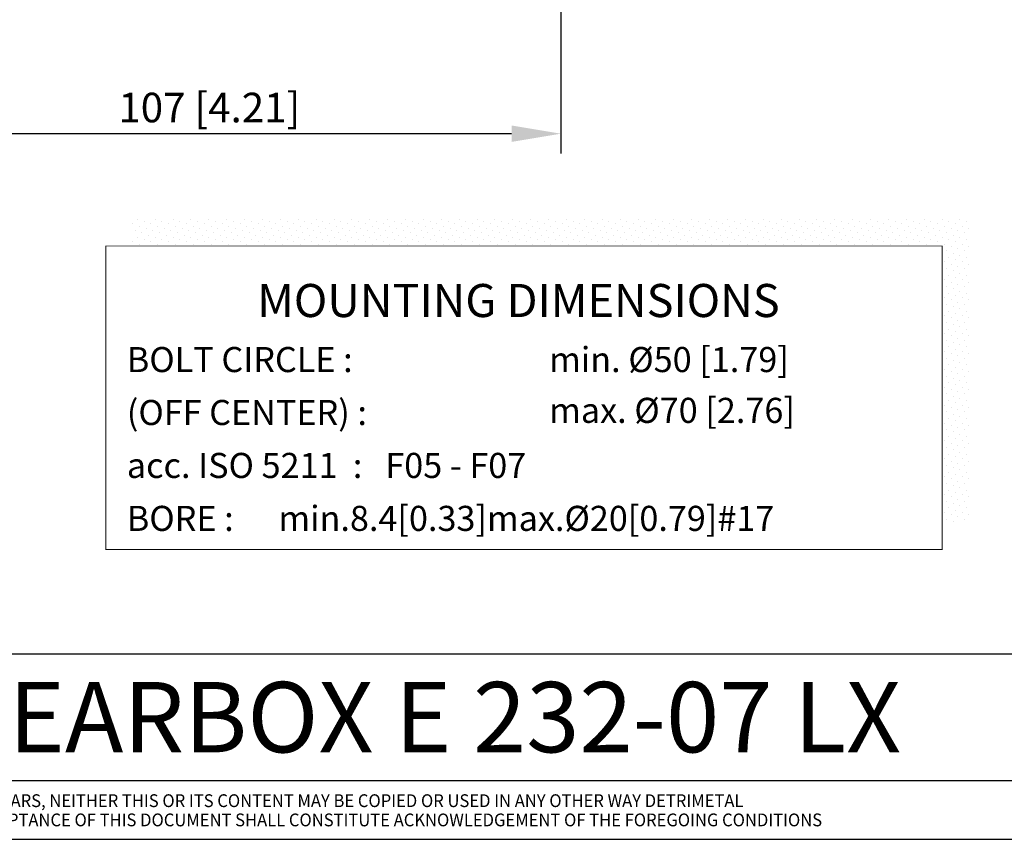
# Model space of a CAD drawing. Units: millimetres. Extents: x 9 to 548, y 1 to 378.
# Drawn here: x 163 to 312, y 8 to 133 of the extents above; entities that cross this region are included whole.
import ezdxf
from ezdxf.enums import TextEntityAlignment as Align

# ---------------------------------------------------------------- set-up
doc = ezdxf.new("R2010")
doc.units = ezdxf.units.MM
doc.header["$LTSCALE"] = 0.2
doc.layers.get('0').update_dxf_attribs({"color": 1, "linetype": 'CONTINUOUS'})
doc.layers.get('DEFPOINTS').update_dxf_attribs({"linetype": 'CONTINUOUS'})
for name, color, linetype in [('25', 1, 'CONTINUOUS'), ('35', 2, 'CONTINUOUS'), ('DIM', 240, 'CONTINUOUS'), ('KADER', 7, 'CONTINUOUS'), ('TEKST', 2, 'CONTINUOUS'), ('TEKSTUK', 51, 'CONTINUOUS')]:
    doc.layers.add(name, color=color, linetype=linetype)
doc.styles.add('ALECTO', font='romans', dxfattribs={"width": 0.85})
doc.styles.add('ILATIC', font='ROMAND')
doc.styles.add('Infoblok', font='BKANT.TTF')
doc.styles.get("Standard").update_dxf_attribs({"font": 'ISOCP.SHX'})
doc.dimstyles.new('GEN-ISO', dxfattribs={"dimtxt": 3.5, "dimasz": 2.5, "dimexe": 1, "dimexo": 1, "dimgap": 1, "dimtad": 1, "dimlfac": 2.0202, "dimdsep": 46, "dimtxsty": 'Standard', "dimcen": 0, "dimclrd": 256, "dimclre": 256, "dimclrt": 2, "dimadec": 0, "dimazin": 0, "dimtp": 0.1, "dimtm": 0.1, "dimtfac": 0.71, "dimtdec": 3, "dimtmove": 0, "dimatfit": 3, "dimfxl": 0, "dimtzin": 0, "dimarcsym": 0})

# ---------------------------------------------------------------- blocks, each defined once
blk = doc.blocks.new('*D7')
at = {"layer": 'DEFPOINTS', "color": 0}
for p in [(244.88, 172.83), (137.88, 134.64), (137.88, 115.39)]:
    blk.add_point(p, dxfattribs=at)
at = {"layer": 'DIM', "lineweight": -2}
for p, q in [((244.88, 169.83), (244.88, 112.39)), ((137.88, 131.64), (137.88, 112.39)), ((237.38, 115.39), (145.38, 115.39))]:
    blk.add_line(p, q, dxfattribs=at)
at = {"layer": 'DIM'}
for points in [[(145.38, 116.64), (145.38, 114.14), (137.88, 115.39)], [(237.38, 116.64), (237.38, 114.14), (244.88, 115.39)]]:
    blk.add_solid(points, dxfattribs=at)
at = {"layer": 'DIM', "color": 51, "insert": (191.38, 119.37), "char_height": 4.5, "attachment_point": 5}
blk.add_mtext('\\A1;107 [4.21]', dxfattribs=at)
blk = doc.blocks.new('*X15')
at = {"color": 0}
for p, q in [((13.976, 48.325), (13.976, 48.325)), ((14.312, 48.662), (14.312, 48.662)), ((14.817, 48.493), (14.817, 48.493)), ((15.323, 48.325), (15.323, 48.325)), ((15.659, 48.662), (15.659, 48.662)), ((16.164, 48.493), (16.164, 48.493)), ((16.67, 48.325), (16.67, 48.325)), ((17.006, 48.662), (17.006, 48.662)), ((17.511, 48.493), (17.511, 48.493)), ((18.017, 48.325), (18.017, 48.325)), ((18.353, 48.662), (18.353, 48.662)), ((18.859, 48.493), (18.859, 48.493)), ((19.364, 48.325), (19.364, 48.325)), ((19.7, 48.662), (19.7, 48.662)), ((20.206, 48.493), (20.206, 48.493)), ((20.711, 48.325), (20.711, 48.325)), ((21.047, 48.662), (21.047, 48.662)), ((21.553, 48.493), (21.553, 48.493)), ((22.058, 48.325), (22.058, 48.325)), ((22.395, 48.662), (22.395, 48.662)), ((22.9, 48.493), (22.9, 48.493)), ((23.405, 48.325), (23.405, 48.325)), ((23.742, 48.662), (23.742, 48.662)), ((24.247, 48.493), (24.247, 48.493)), ((24.752, 48.325), (24.752, 48.325)), ((25.089, 48.662), (25.089, 48.662)), ((25.594, 48.493), (25.594, 48.493)), ((26.099, 48.325), (26.099, 48.325)), ((26.436, 48.662), (26.436, 48.662)), ((26.941, 48.493), (26.941, 48.493)), ((27.446, 48.325), (27.446, 48.325)), ((27.783, 48.662), (27.783, 48.662)), ((28.288, 48.493), (28.288, 48.493)), ((28.793, 48.325), (28.793, 48.325)), ((29.13, 48.662), (29.13, 48.662)), ((29.635, 48.493), (29.635, 48.493)), ((30.14, 48.325), (30.14, 48.325)), ((30.477, 48.662), (30.477, 48.662)), ((30.982, 48.493), (30.982, 48.493)), ((31.487, 48.325), (31.487, 48.325)), ((31.824, 48.662), (31.824, 48.662)), ((32.329, 48.493), (32.329, 48.493)), ((32.834, 48.325), (32.834, 48.325)), ((33.171, 48.662), (33.171, 48.662)), ((33.676, 48.493), (33.676, 48.493)), ((34.181, 48.325), (34.181, 48.325)), ((34.518, 48.662), (34.518, 48.662)), ((35.023, 48.493), (35.023, 48.493)), ((35.528, 48.325), (35.528, 48.325)), ((35.865, 48.662), (35.865, 48.662)), ((36.37, 48.493), (36.37, 48.493)), ((36.875, 48.325), (36.875, 48.325)), ((37.212, 48.662), (37.212, 48.662)), ((37.717, 48.493), (37.717, 48.493)), ((38.222, 48.325), (38.222, 48.325)), ((38.559, 48.662), (38.559, 48.662)), ((39.064, 48.493), (39.064, 48.493)), ((39.569, 48.325), (39.569, 48.325)), ((39.906, 48.662), (39.906, 48.662)), ((40.411, 48.493), (40.411, 48.493)), ((40.916, 48.325), (40.916, 48.325)), ((41.253, 48.662), (41.253, 48.662)), ((41.758, 48.493), (41.758, 48.493)), ((42.263, 48.325), (42.263, 48.325)), ((42.6, 48.662), (42.6, 48.662)), ((43.105, 48.493), (43.105, 48.493)), ((43.61, 48.325), (43.61, 48.325)), ((43.947, 48.662), (43.947, 48.662)), ((44.452, 48.493), (44.452, 48.493)), ((44.957, 48.325), (44.957, 48.325)), ((45.294, 48.662), (45.294, 48.662)), ((45.799, 48.493), (45.799, 48.493)), ((46.304, 48.325), (46.304, 48.325)), ((46.641, 48.662), (46.641, 48.662)), ((47.146, 48.493), (47.146, 48.493)), ((47.651, 48.325), (47.651, 48.325)), ((47.988, 48.662), (47.988, 48.662)), ((48.493, 48.493), (48.493, 48.493)), ((48.999, 48.325), (48.999, 48.325)), ((49.335, 48.662), (49.335, 48.662)), ((49.84, 48.493), (49.84, 48.493)), ((50.346, 48.325), (50.346, 48.325)), ((50.682, 48.662), (50.682, 48.662)), ((51.187, 48.493), (51.187, 48.493)), ((51.693, 48.325), (51.693, 48.325)), ((52.029, 48.662), (52.029, 48.662)), ((52.534, 48.493), (52.534, 48.493)), ((53.04, 48.325), (53.04, 48.325)), ((53.376, 48.662), (53.376, 48.662)), ((53.882, 48.493), (53.882, 48.493)), ((54.387, 48.325), (54.387, 48.325)), ((54.723, 48.662), (54.723, 48.662)), ((55.229, 48.493), (55.229, 48.493)), ((55.734, 48.325), (55.734, 48.325)), ((56.07, 48.662), (56.07, 48.662)), ((56.576, 48.493), (56.576, 48.493)), ((57.081, 48.325), (57.081, 48.325)), ((57.418, 48.662), (57.418, 48.662)), ((57.923, 48.493), (57.923, 48.493)), ((58.428, 48.325), (58.428, 48.325)), ((58.765, 48.662), (58.765, 48.662)), ((59.27, 48.493), (59.27, 48.493)), ((59.775, 48.325), (59.775, 48.325)), ((60.112, 48.662), (60.112, 48.662)), ((60.617, 48.493), (60.617, 48.493)), ((61.122, 48.325), (61.122, 48.325)), ((61.459, 48.662), (61.459, 48.662)), ((61.964, 48.493), (61.964, 48.493)), ((62.469, 48.325), (62.469, 48.325)), ((62.806, 48.662), (62.806, 48.662)), ((63.311, 48.493), (63.311, 48.493)), ((63.816, 48.325), (63.816, 48.325)), ((64.153, 48.662), (64.153, 48.662)), ((64.658, 48.493), (64.658, 48.493)), ((65.163, 48.325), (65.163, 48.325)), ((65.5, 48.662), (65.5, 48.662)), ((66.005, 48.493), (66.005, 48.493)), ((66.51, 48.325), (66.51, 48.325)), ((66.847, 48.662), (66.847, 48.662)), ((67.352, 48.493), (67.352, 48.493)), ((67.857, 48.325), (67.857, 48.325)), ((68.194, 48.662), (68.194, 48.662)), ((68.699, 48.493), (68.699, 48.493)), ((69.204, 48.325), (69.204, 48.325)), ((69.541, 48.662), (69.541, 48.662)), ((70.046, 48.493), (70.046, 48.493)), ((70.551, 48.325), (70.551, 48.325)), ((70.888, 48.662), (70.888, 48.662)), ((71.393, 48.493), (71.393, 48.493)), ((71.898, 48.325), (71.898, 48.325)), ((72.235, 48.662), (72.235, 48.662)), ((72.74, 48.493), (72.74, 48.493)), ((73.245, 48.325), (73.245, 48.325)), ((73.582, 48.662), (73.582, 48.662)), ((74.087, 48.493), (74.087, 48.493)), ((74.592, 48.325), (74.592, 48.325)), ((74.929, 48.662), (74.929, 48.662)), ((75.434, 48.493), (75.434, 48.493)), ((75.939, 48.325), (75.939, 48.325)), ((76.276, 48.662), (76.276, 48.662)), ((76.781, 48.493), (76.781, 48.493)), ((14.144, 47.82), (14.144, 47.82)), ((14.481, 48.157), (14.481, 48.157)), ((14.649, 47.651), (14.649, 47.651)), ((14.986, 47.988), (14.986, 47.988)), ((15.154, 47.483), (15.154, 47.483)), ((15.491, 47.82), (15.491, 47.82)), ((15.828, 48.157), (15.828, 48.157)), ((15.996, 47.651), (15.996, 47.651)), ((16.333, 47.988), (16.333, 47.988)), ((16.501, 47.483), (16.501, 47.483)), ((16.838, 47.82), (16.838, 47.82)), ((17.175, 48.157), (17.175, 48.157)), ((17.343, 47.651), (17.343, 47.651)), ((17.68, 47.988), (17.68, 47.988)), ((17.848, 47.483), (17.848, 47.483)), ((18.185, 47.82), (18.185, 47.82)), ((18.522, 48.157), (18.522, 48.157)), ((18.69, 47.651), (18.69, 47.651)), ((19.027, 47.988), (19.027, 47.988)), ((19.195, 47.483), (19.195, 47.483)), ((19.532, 47.82), (19.532, 47.82)), ((19.869, 48.157), (19.869, 48.157)), ((20.037, 47.651), (20.037, 47.651)), ((20.374, 47.988), (20.374, 47.988)), ((20.542, 47.483), (20.542, 47.483)), ((20.879, 47.82), (20.879, 47.82)), ((21.216, 48.157), (21.216, 48.157)), ((21.384, 47.651), (21.384, 47.651)), ((21.721, 47.988), (21.721, 47.988)), ((21.889, 47.483), (21.889, 47.483)), ((22.226, 47.82), (22.226, 47.82)), ((22.563, 48.157), (22.563, 48.157)), ((22.731, 47.651), (22.731, 47.651)), ((23.068, 47.988), (23.068, 47.988)), ((23.236, 47.483), (23.236, 47.483)), ((23.573, 47.82), (23.573, 47.82)), ((23.91, 48.157), (23.91, 48.157)), ((24.078, 47.651), (24.078, 47.651)), ((24.415, 47.988), (24.415, 47.988)), ((24.583, 47.483), (24.583, 47.483)), ((24.92, 47.82), (24.92, 47.82)), ((25.257, 48.157), (25.257, 48.157)), ((25.425, 47.651), (25.425, 47.651)), ((25.762, 47.988), (25.762, 47.988)), ((25.93, 47.483), (25.93, 47.483)), ((26.267, 47.82), (26.267, 47.82)), ((26.604, 48.157), (26.604, 48.157)), ((26.772, 47.651), (26.772, 47.651)), ((27.109, 47.988), (27.109, 47.988)), ((27.278, 47.483), (27.278, 47.483)), ((27.614, 47.82), (27.614, 47.82)), ((27.951, 48.157), (27.951, 48.157)), ((28.119, 47.651), (28.119, 47.651)), ((28.456, 47.988), (28.456, 47.988)), ((28.625, 47.483), (28.625, 47.483)), ((28.961, 47.82), (28.961, 47.82)), ((29.298, 48.157), (29.298, 48.157)), ((29.466, 47.651), (29.466, 47.651)), ((29.803, 47.988), (29.803, 47.988)), ((29.972, 47.483), (29.972, 47.483)), ((30.308, 47.82), (30.308, 47.82)), ((30.645, 48.157), (30.645, 48.157)), ((30.814, 47.651), (30.814, 47.651)), ((31.15, 47.988), (31.15, 47.988)), ((31.319, 47.483), (31.319, 47.483)), ((31.655, 47.82), (31.655, 47.82)), ((31.992, 48.157), (31.992, 48.157)), ((32.161, 47.651), (32.161, 47.651)), ((32.497, 47.988), (32.497, 47.988)), ((32.666, 47.483), (32.666, 47.483)), ((33.002, 47.82), (33.002, 47.82)), ((33.339, 48.157), (33.339, 48.157)), ((33.508, 47.651), (33.508, 47.651)), ((33.844, 47.988), (33.844, 47.988)), ((34.013, 47.483), (34.013, 47.483)), ((34.349, 47.82), (34.349, 47.82)), ((34.686, 48.157), (34.686, 48.157)), ((34.855, 47.651), (34.855, 47.651)), ((35.191, 47.988), (35.191, 47.988)), ((35.36, 47.483), (35.36, 47.483)), ((35.697, 47.82), (35.697, 47.82)), ((36.033, 48.157), (36.033, 48.157)), ((36.202, 47.651), (36.202, 47.651)), ((36.538, 47.988), (36.538, 47.988)), ((36.707, 47.483), (36.707, 47.483)), ((37.044, 47.82), (37.044, 47.82)), ((37.38, 48.157), (37.38, 48.157)), ((37.549, 47.651), (37.549, 47.651)), ((37.885, 47.988), (37.885, 47.988)), ((38.054, 47.483), (38.054, 47.483)), ((38.391, 47.82), (38.391, 47.82)), ((38.727, 48.157), (38.727, 48.157)), ((38.896, 47.651), (38.896, 47.651)), ((39.232, 47.988), (39.232, 47.988)), ((39.401, 47.483), (39.401, 47.483)), ((39.738, 47.82), (39.738, 47.82)), ((40.074, 48.157), (40.074, 48.157)), ((40.243, 47.651), (40.243, 47.651)), ((40.58, 47.988), (40.58, 47.988)), ((40.748, 47.483), (40.748, 47.483)), ((41.085, 47.82), (41.085, 47.82)), ((41.421, 48.157), (41.421, 48.157)), ((41.59, 47.651), (41.59, 47.651)), ((41.927, 47.988), (41.927, 47.988)), ((42.095, 47.483), (42.095, 47.483)), ((42.432, 47.82), (42.432, 47.82)), ((42.768, 48.157), (42.768, 48.157)), ((42.937, 47.651), (42.937, 47.651)), ((43.274, 47.988), (43.274, 47.988)), ((43.442, 47.483), (43.442, 47.483)), ((43.779, 47.82), (43.779, 47.82)), ((44.116, 48.157), (44.116, 48.157)), ((44.284, 47.651), (44.284, 47.651)), ((44.621, 47.988), (44.621, 47.988)), ((44.789, 47.483), (44.789, 47.483)), ((45.126, 47.82), (45.126, 47.82)), ((45.463, 48.157), (45.463, 48.157)), ((45.631, 47.651), (45.631, 47.651)), ((45.968, 47.988), (45.968, 47.988)), ((46.136, 47.483), (46.136, 47.483)), ((46.473, 47.82), (46.473, 47.82)), ((46.81, 48.157), (46.81, 48.157)), ((46.978, 47.651), (46.978, 47.651)), ((47.315, 47.988), (47.315, 47.988)), ((47.483, 47.483), (47.483, 47.483)), ((47.82, 47.82), (47.82, 47.82)), ((48.157, 48.157), (48.157, 48.157)), ((48.325, 47.651), (48.325, 47.651)), ((48.662, 47.988), (48.662, 47.988)), ((48.83, 47.483), (48.83, 47.483)), ((49.167, 47.82), (49.167, 47.82)), ((49.504, 48.157), (49.504, 48.157)), ((49.672, 47.651), (49.672, 47.651)), ((50.009, 47.988), (50.009, 47.988)), ((50.177, 47.483), (50.177, 47.483)), ((50.514, 47.82), (50.514, 47.82)), ((50.851, 48.157), (50.851, 48.157)), ((51.019, 47.651), (51.019, 47.651)), ((51.356, 47.988), (51.356, 47.988)), ((51.524, 47.483), (51.524, 47.483)), ((51.861, 47.82), (51.861, 47.82)), ((52.198, 48.157), (52.198, 48.157)), ((52.366, 47.651), (52.366, 47.651)), ((52.703, 47.988), (52.703, 47.988)), ((52.871, 47.483), (52.871, 47.483)), ((53.208, 47.82), (53.208, 47.82)), ((53.545, 48.157), (53.545, 48.157)), ((53.713, 47.651), (53.713, 47.651)), ((54.05, 47.988), (54.05, 47.988)), ((54.218, 47.483), (54.218, 47.483)), ((54.555, 47.82), (54.555, 47.82)), ((54.892, 48.157), (54.892, 48.157)), ((55.06, 47.651), (55.06, 47.651)), ((55.397, 47.988), (55.397, 47.988)), ((55.565, 47.483), (55.565, 47.483)), ((55.902, 47.82), (55.902, 47.82)), ((56.239, 48.157), (56.239, 48.157)), ((56.407, 47.651), (56.407, 47.651)), ((56.744, 47.988), (56.744, 47.988)), ((56.912, 47.483), (56.912, 47.483)), ((57.249, 47.82), (57.249, 47.82)), ((57.586, 48.157), (57.586, 48.157)), ((57.754, 47.651), (57.754, 47.651)), ((58.091, 47.988), (58.091, 47.988)), ((58.259, 47.483), (58.259, 47.483)), ((58.596, 47.82), (58.596, 47.82)), ((58.933, 48.157), (58.933, 48.157)), ((59.101, 47.651), (59.101, 47.651)), ((59.438, 47.988), (59.438, 47.988)), ((59.606, 47.483), (59.606, 47.483)), ((59.943, 47.82), (59.943, 47.82)), ((60.28, 48.157), (60.28, 48.157)), ((60.448, 47.651), (60.448, 47.651)), ((60.785, 47.988), (60.785, 47.988)), ((60.953, 47.483), (60.953, 47.483)), ((61.29, 47.82), (61.29, 47.82)), ((61.627, 48.157), (61.627, 48.157)), ((61.795, 47.651), (61.795, 47.651)), ((62.132, 47.988), (62.132, 47.988)), ((62.301, 47.483), (62.301, 47.483)), ((62.637, 47.82), (62.637, 47.82)), ((62.974, 48.157), (62.974, 48.157)), ((63.142, 47.651), (63.142, 47.651)), ((63.479, 47.988), (63.479, 47.988)), ((63.648, 47.483), (63.648, 47.483)), ((63.984, 47.82), (63.984, 47.82)), ((64.321, 48.157), (64.321, 48.157)), ((64.489, 47.651), (64.489, 47.651)), ((64.826, 47.988), (64.826, 47.988)), ((64.995, 47.483), (64.995, 47.483)), ((65.331, 47.82), (65.331, 47.82)), ((65.668, 48.157), (65.668, 48.157)), ((65.837, 47.651), (65.837, 47.651)), ((66.173, 47.988), (66.173, 47.988)), ((66.342, 47.483), (66.342, 47.483)), ((66.678, 47.82), (66.678, 47.82)), ((67.015, 48.157), (67.015, 48.157)), ((67.184, 47.651), (67.184, 47.651)), ((67.52, 47.988), (67.52, 47.988)), ((67.689, 47.483), (67.689, 47.483)), ((68.025, 47.82), (68.025, 47.82)), ((68.362, 48.157), (68.362, 48.157)), ((68.531, 47.651), (68.531, 47.651)), ((68.867, 47.988), (68.867, 47.988)), ((69.036, 47.483), (69.036, 47.483)), ((69.372, 47.82), (69.372, 47.82)), ((69.709, 48.157), (69.709, 48.157)), ((69.878, 47.651), (69.878, 47.651)), ((70.214, 47.988), (70.214, 47.988)), ((70.383, 47.483), (70.383, 47.483)), ((70.72, 47.82), (70.72, 47.82)), ((71.056, 48.157), (71.056, 48.157)), ((71.225, 47.651), (71.225, 47.651)), ((71.561, 47.988), (71.561, 47.988)), ((71.73, 47.483), (71.73, 47.483)), ((72.067, 47.82), (72.067, 47.82)), ((72.403, 48.157), (72.403, 48.157)), ((72.572, 47.651), (72.572, 47.651)), ((72.908, 47.988), (72.908, 47.988)), ((73.077, 47.483), (73.077, 47.483)), ((73.414, 47.82), (73.414, 47.82)), ((73.75, 48.157), (73.75, 48.157)), ((73.919, 47.651), (73.919, 47.651)), ((74.255, 47.988), (74.255, 47.988)), ((74.424, 47.483), (74.424, 47.483)), ((74.761, 47.82), (74.761, 47.82)), ((75.097, 48.157), (75.097, 48.157)), ((75.266, 47.651), (75.266, 47.651)), ((75.603, 47.988), (75.603, 47.988)), ((75.771, 47.483), (75.771, 47.483)), ((76.108, 47.82), (76.108, 47.82)), ((76.444, 48.157), (76.444, 48.157)), ((76.613, 47.651), (76.613, 47.651)), ((76.95, 47.988), (76.95, 47.988)), ((13.976, 46.978), (13.976, 46.978)), ((14.312, 47.315), (14.312, 47.315)), ((14.481, 46.81), (14.481, 46.81)), ((14.817, 47.146), (14.817, 47.146)), ((15.323, 46.978), (15.323, 46.978)), ((15.659, 47.315), (15.659, 47.315)), ((15.828, 46.81), (15.828, 46.81)), ((16.164, 47.146), (16.164, 47.146)), ((16.67, 46.978), (16.67, 46.978)), ((17.006, 47.315), (17.006, 47.315)), ((17.175, 46.81), (17.175, 46.81)), ((17.511, 47.146), (17.511, 47.146)), ((18.017, 46.978), (18.017, 46.978)), ((18.353, 47.315), (18.353, 47.315)), ((18.522, 46.81), (18.522, 46.81)), ((18.859, 47.146), (18.859, 47.146)), ((19.364, 46.978), (19.364, 46.978)), ((19.7, 47.315), (19.7, 47.315)), ((19.869, 46.81), (19.869, 46.81)), ((20.206, 47.146), (20.206, 47.146)), ((20.711, 46.978), (20.711, 46.978)), ((21.047, 47.315), (21.047, 47.315)), ((21.216, 46.81), (21.216, 46.81)), ((21.553, 47.146), (21.553, 47.146)), ((22.058, 46.978), (22.058, 46.978)), ((22.395, 47.315), (22.395, 47.315)), ((22.563, 46.81), (22.563, 46.81)), ((22.9, 47.146), (22.9, 47.146)), ((23.405, 46.978), (23.405, 46.978)), ((23.742, 47.315), (23.742, 47.315)), ((23.91, 46.81), (23.91, 46.81)), ((24.247, 47.146), (24.247, 47.146)), ((24.752, 46.978), (24.752, 46.978)), ((25.089, 47.315), (25.089, 47.315)), ((25.257, 46.81), (25.257, 46.81)), ((25.594, 47.146), (25.594, 47.146)), ((26.099, 46.978), (26.099, 46.978)), ((26.436, 47.315), (26.436, 47.315)), ((26.604, 46.81), (26.604, 46.81)), ((26.941, 47.146), (26.941, 47.146)), ((27.446, 46.978), (27.446, 46.978)), ((27.783, 47.315), (27.783, 47.315)), ((27.951, 46.81), (27.951, 46.81)), ((28.288, 47.146), (28.288, 47.146)), ((28.793, 46.978), (28.793, 46.978)), ((29.13, 47.315), (29.13, 47.315)), ((29.298, 46.81), (29.298, 46.81)), ((29.635, 47.146), (29.635, 47.146)), ((30.14, 46.978), (30.14, 46.978)), ((30.477, 47.315), (30.477, 47.315)), ((30.645, 46.81), (30.645, 46.81)), ((30.982, 47.146), (30.982, 47.146)), ((31.487, 46.978), (31.487, 46.978)), ((31.824, 47.315), (31.824, 47.315)), ((31.992, 46.81), (31.992, 46.81)), ((32.329, 47.146), (32.329, 47.146)), ((32.834, 46.978), (32.834, 46.978)), ((33.171, 47.315), (33.171, 47.315)), ((33.339, 46.81), (33.339, 46.81)), ((33.676, 47.146), (33.676, 47.146)), ((34.181, 46.978), (34.181, 46.978)), ((34.518, 47.315), (34.518, 47.315)), ((34.686, 46.81), (34.686, 46.81)), ((35.023, 47.146), (35.023, 47.146)), ((35.528, 46.978), (35.528, 46.978)), ((35.865, 47.315), (35.865, 47.315)), ((36.033, 46.81), (36.033, 46.81)), ((36.37, 47.146), (36.37, 47.146)), ((36.875, 46.978), (36.875, 46.978)), ((37.212, 47.315), (37.212, 47.315)), ((37.38, 46.81), (37.38, 46.81)), ((37.717, 47.146), (37.717, 47.146)), ((38.222, 46.978), (38.222, 46.978)), ((38.559, 47.315), (38.559, 47.315)), ((38.727, 46.81), (38.727, 46.81)), ((39.064, 47.146), (39.064, 47.146)), ((39.569, 46.978), (39.569, 46.978)), ((39.906, 47.315), (39.906, 47.315)), ((40.074, 46.81), (40.074, 46.81)), ((40.411, 47.146), (40.411, 47.146)), ((40.916, 46.978), (40.916, 46.978)), ((41.253, 47.315), (41.253, 47.315)), ((41.421, 46.81), (41.421, 46.81)), ((41.758, 47.146), (41.758, 47.146)), ((42.263, 46.978), (42.263, 46.978)), ((42.6, 47.315), (42.6, 47.315)), ((42.768, 46.81), (42.768, 46.81)), ((43.105, 47.146), (43.105, 47.146)), ((43.61, 46.978), (43.61, 46.978)), ((43.947, 47.315), (43.947, 47.315)), ((44.116, 46.81), (44.116, 46.81)), ((44.452, 47.146), (44.452, 47.146)), ((44.957, 46.978), (44.957, 46.978)), ((45.294, 47.315), (45.294, 47.315)), ((45.463, 46.81), (45.463, 46.81)), ((45.799, 47.146), (45.799, 47.146)), ((46.304, 46.978), (46.304, 46.978)), ((46.641, 47.315), (46.641, 47.315)), ((46.81, 46.81), (46.81, 46.81)), ((47.146, 47.146), (47.146, 47.146)), ((47.651, 46.978), (47.651, 46.978)), ((47.988, 47.315), (47.988, 47.315)), ((48.157, 46.81), (48.157, 46.81)), ((48.493, 47.146), (48.493, 47.146)), ((48.999, 46.978), (48.999, 46.978)), ((49.335, 47.315), (49.335, 47.315)), ((49.504, 46.81), (49.504, 46.81)), ((49.84, 47.146), (49.84, 47.146)), ((50.346, 46.978), (50.346, 46.978)), ((50.682, 47.315), (50.682, 47.315)), ((50.851, 46.81), (50.851, 46.81)), ((51.187, 47.146), (51.187, 47.146)), ((51.693, 46.978), (51.693, 46.978)), ((52.029, 47.315), (52.029, 47.315)), ((52.198, 46.81), (52.198, 46.81)), ((52.534, 47.146), (52.534, 47.146)), ((53.04, 46.978), (53.04, 46.978)), ((53.376, 47.315), (53.376, 47.315)), ((53.545, 46.81), (53.545, 46.81)), ((53.882, 47.146), (53.882, 47.146)), ((54.387, 46.978), (54.387, 46.978)), ((54.723, 47.315), (54.723, 47.315)), ((54.892, 46.81), (54.892, 46.81)), ((55.229, 47.146), (55.229, 47.146)), ((55.734, 46.978), (55.734, 46.978)), ((56.07, 47.315), (56.07, 47.315)), ((56.239, 46.81), (56.239, 46.81)), ((56.576, 47.146), (56.576, 47.146)), ((57.081, 46.978), (57.081, 46.978)), ((57.418, 47.315), (57.418, 47.315)), ((57.586, 46.81), (57.586, 46.81)), ((57.923, 47.146), (57.923, 47.146)), ((58.428, 46.978), (58.428, 46.978)), ((58.765, 47.315), (58.765, 47.315)), ((58.933, 46.81), (58.933, 46.81)), ((59.27, 47.146), (59.27, 47.146)), ((59.775, 46.978), (59.775, 46.978)), ((60.112, 47.315), (60.112, 47.315)), ((60.28, 46.81), (60.28, 46.81)), ((60.617, 47.146), (60.617, 47.146)), ((61.122, 46.978), (61.122, 46.978)), ((61.459, 47.315), (61.459, 47.315)), ((61.627, 46.81), (61.627, 46.81)), ((61.964, 47.146), (61.964, 47.146)), ((62.469, 46.978), (62.469, 46.978)), ((62.806, 47.315), (62.806, 47.315)), ((62.974, 46.81), (62.974, 46.81)), ((63.311, 47.146), (63.311, 47.146)), ((63.816, 46.978), (63.816, 46.978)), ((64.153, 47.315), (64.153, 47.315)), ((64.321, 46.81), (64.321, 46.81)), ((64.658, 47.146), (64.658, 47.146)), ((65.163, 46.978), (65.163, 46.978)), ((65.5, 47.315), (65.5, 47.315)), ((65.668, 46.81), (65.668, 46.81)), ((66.005, 47.146), (66.005, 47.146)), ((66.51, 46.978), (66.51, 46.978)), ((66.847, 47.315), (66.847, 47.315)), ((67.015, 46.81), (67.015, 46.81)), ((67.352, 47.146), (67.352, 47.146)), ((67.857, 46.978), (67.857, 46.978)), ((68.194, 47.315), (68.194, 47.315)), ((68.362, 46.81), (68.362, 46.81)), ((68.699, 47.146), (68.699, 47.146)), ((69.204, 46.978), (69.204, 46.978)), ((69.541, 47.315), (69.541, 47.315)), ((69.709, 46.81), (69.709, 46.81)), ((70.046, 47.146), (70.046, 47.146)), ((70.551, 46.978), (70.551, 46.978)), ((70.888, 47.315), (70.888, 47.315)), ((71.056, 46.81), (71.056, 46.81)), ((71.393, 47.146), (71.393, 47.146)), ((71.898, 46.978), (71.898, 46.978)), ((72.235, 47.315), (72.235, 47.315)), ((72.403, 46.81), (72.403, 46.81)), ((72.74, 47.146), (72.74, 47.146)), ((73.245, 46.978), (73.245, 46.978)), ((73.582, 47.315), (73.582, 47.315)), ((73.75, 46.81), (73.75, 46.81)), ((74.087, 47.146), (74.087, 47.146)), ((74.592, 46.978), (74.592, 46.978)), ((74.929, 47.315), (74.929, 47.315)), ((75.097, 46.81), (75.097, 46.81)), ((75.434, 47.146), (75.434, 47.146)), ((75.939, 46.978), (75.939, 46.978)), ((76.276, 47.315), (76.276, 47.315)), ((76.444, 46.81), (76.444, 46.81)), ((76.781, 47.146), (76.781, 47.146)), ((75.266, 46.304), (75.266, 46.304)), ((75.603, 46.641), (75.603, 46.641)), ((75.771, 46.136), (75.771, 46.136)), ((76.108, 46.473), (76.108, 46.473)), ((76.613, 46.304), (76.613, 46.304)), ((76.95, 46.641), (76.95, 46.641)), ((75.097, 45.463), (75.097, 45.463)), ((75.434, 45.799), (75.434, 45.799)), ((75.603, 45.294), (75.603, 45.294)), ((75.939, 45.631), (75.939, 45.631)), ((76.276, 45.968), (76.276, 45.968)), ((76.444, 45.463), (76.444, 45.463)), ((76.781, 45.799), (76.781, 45.799)), ((76.95, 45.294), (76.95, 45.294)), ((75.266, 44.957), (75.266, 44.957)), ((75.771, 44.789), (75.771, 44.789)), ((76.108, 45.126), (76.108, 45.126)), ((76.276, 44.621), (76.276, 44.621)), ((76.613, 44.957), (76.613, 44.957)), ((75.097, 44.116), (75.097, 44.116)), ((75.434, 44.452), (75.434, 44.452)), ((75.603, 43.947), (75.603, 43.947)), ((75.939, 44.284), (75.939, 44.284)), ((76.108, 43.779), (76.108, 43.779)), ((76.444, 44.116), (76.444, 44.116)), ((76.781, 44.452), (76.781, 44.452)), ((76.95, 43.947), (76.95, 43.947)), ((75.266, 43.61), (75.266, 43.61)), ((75.434, 43.105), (75.434, 43.105)), ((75.771, 43.442), (75.771, 43.442)), ((76.276, 43.274), (76.276, 43.274)), ((76.613, 43.61), (76.613, 43.61)), ((76.781, 43.105), (76.781, 43.105)), ((75.097, 42.768), (75.097, 42.768)), ((75.603, 42.6), (75.603, 42.6)), ((75.939, 42.937), (75.939, 42.937)), ((76.108, 42.432), (76.108, 42.432)), ((76.444, 42.768), (76.444, 42.768)), ((76.95, 42.6), (76.95, 42.6)), ((75.266, 42.263), (75.266, 42.263)), ((75.434, 41.758), (75.434, 41.758)), ((75.771, 42.095), (75.771, 42.095)), ((75.939, 41.59), (75.939, 41.59)), ((76.276, 41.927), (76.276, 41.927)), ((76.613, 42.263), (76.613, 42.263)), ((76.781, 41.758), (76.781, 41.758)), ((75.097, 41.421), (75.097, 41.421)), ((75.266, 40.916), (75.266, 40.916)), ((75.603, 41.253), (75.603, 41.253)), ((76.108, 41.085), (76.108, 41.085)), ((76.444, 41.421), (76.444, 41.421)), ((76.613, 40.916), (76.613, 40.916)), ((76.95, 41.253), (76.95, 41.253)), ((75.097, 40.074), (75.097, 40.074)), ((75.434, 40.411), (75.434, 40.411)), ((75.771, 40.748), (75.771, 40.748)), ((75.939, 40.243), (75.939, 40.243)), ((76.276, 40.58), (76.276, 40.58)), ((76.444, 40.074), (76.444, 40.074)), ((76.781, 40.411), (76.781, 40.411)), ((75.266, 39.569), (75.266, 39.569)), ((75.603, 39.906), (75.603, 39.906)), ((75.771, 39.401), (75.771, 39.401)), ((76.108, 39.738), (76.108, 39.738)), ((76.613, 39.569), (76.613, 39.569)), ((76.95, 39.906), (76.95, 39.906)), ((75.097, 38.727), (75.097, 38.727)), ((75.434, 39.064), (75.434, 39.064)), ((75.939, 38.896), (75.939, 38.896)), ((76.276, 39.232), (76.276, 39.232)), ((76.444, 38.727), (76.444, 38.727)), ((76.781, 39.064), (76.781, 39.064)), ((75.266, 38.222), (75.266, 38.222)), ((75.603, 38.559), (75.603, 38.559)), ((75.771, 38.054), (75.771, 38.054)), ((76.108, 38.391), (76.108, 38.391)), ((76.276, 37.885), (76.276, 37.885)), ((76.613, 38.222), (76.613, 38.222)), ((76.95, 38.559), (76.95, 38.559)), ((75.097, 37.38), (75.097, 37.38)), ((75.434, 37.717), (75.434, 37.717)), ((75.603, 37.212), (75.603, 37.212)), ((75.939, 37.549), (75.939, 37.549)), ((76.444, 37.38), (76.444, 37.38)), ((76.781, 37.717), (76.781, 37.717)), ((76.95, 37.212), (76.95, 37.212)), ((75.266, 36.875), (75.266, 36.875)), ((75.434, 36.37), (75.434, 36.37)), ((75.771, 36.707), (75.771, 36.707)), ((76.108, 37.044), (76.108, 37.044)), ((76.276, 36.538), (76.276, 36.538)), ((76.613, 36.875), (76.613, 36.875)), ((76.781, 36.37), (76.781, 36.37)), ((75.097, 36.033), (75.097, 36.033)), ((75.603, 35.865), (75.603, 35.865)), ((75.939, 36.202), (75.939, 36.202)), ((76.108, 35.697), (76.108, 35.697)), ((76.444, 36.033), (76.444, 36.033)), ((76.95, 35.865), (76.95, 35.865)), ((75.266, 35.528), (75.266, 35.528)), ((75.434, 35.023), (75.434, 35.023)), ((75.771, 35.36), (75.771, 35.36)), ((76.276, 35.191), (76.276, 35.191)), ((76.613, 35.528), (76.613, 35.528)), ((76.781, 35.023), (76.781, 35.023)), ((75.097, 34.686), (75.097, 34.686)), ((75.266, 34.181), (75.266, 34.181)), ((75.603, 34.518), (75.603, 34.518)), ((75.939, 34.855), (75.939, 34.855)), ((76.108, 34.349), (76.108, 34.349)), ((76.444, 34.686), (76.444, 34.686)), ((76.613, 34.181), (76.613, 34.181)), ((76.95, 34.518), (76.95, 34.518)), ((75.434, 33.676), (75.434, 33.676)), ((75.771, 34.013), (75.771, 34.013)), ((75.939, 33.508), (75.939, 33.508)), ((76.276, 33.844), (76.276, 33.844)), ((76.781, 33.676), (76.781, 33.676)), ((75.097, 33.339), (75.097, 33.339)), ((75.266, 32.834), (75.266, 32.834)), ((75.603, 33.171), (75.603, 33.171)), ((75.771, 32.666), (75.771, 32.666)), ((76.108, 33.002), (76.108, 33.002)), ((76.444, 33.339), (76.444, 33.339)), ((76.613, 32.834), (76.613, 32.834)), ((76.95, 33.171), (76.95, 33.171)), ((75.097, 31.992), (75.097, 31.992)), ((75.434, 32.329), (75.434, 32.329)), ((75.939, 32.161), (75.939, 32.161)), ((76.276, 32.497), (76.276, 32.497)), ((76.444, 31.992), (76.444, 31.992)), ((76.781, 32.329), (76.781, 32.329)), ((75.266, 31.487), (75.266, 31.487)), ((75.603, 31.824), (75.603, 31.824)), ((75.771, 31.319), (75.771, 31.319)), ((76.108, 31.655), (76.108, 31.655)), ((76.276, 31.15), (76.276, 31.15)), ((76.613, 31.487), (76.613, 31.487)), ((76.95, 31.824), (76.95, 31.824)), ((75.097, 30.645), (75.097, 30.645)), ((75.434, 30.982), (75.434, 30.982)), ((75.603, 30.477), (75.603, 30.477)), ((75.939, 30.814), (75.939, 30.814)), ((76.444, 30.645), (76.444, 30.645)), ((76.781, 30.982), (76.781, 30.982)), ((76.95, 30.477), (76.95, 30.477)), ((75.266, 30.14), (75.266, 30.14)), ((75.771, 29.972), (75.771, 29.972)), ((76.108, 30.308), (76.108, 30.308)), ((76.276, 29.803), (76.276, 29.803)), ((76.613, 30.14), (76.613, 30.14)), ((75.097, 29.298), (75.097, 29.298)), ((75.434, 29.635), (75.434, 29.635)), ((75.603, 29.13), (75.603, 29.13)), ((75.939, 29.466), (75.939, 29.466)), ((76.108, 28.961), (76.108, 28.961)), ((76.444, 29.298), (76.444, 29.298)), ((76.781, 29.635), (76.781, 29.635)), ((76.95, 29.13), (76.95, 29.13)), ((75.266, 28.793), (75.266, 28.793)), ((75.434, 28.288), (75.434, 28.288)), ((75.771, 28.625), (75.771, 28.625)), ((76.276, 28.456), (76.276, 28.456)), ((76.613, 28.793), (76.613, 28.793)), ((76.781, 28.288), (76.781, 28.288)), ((75.097, 27.951), (75.097, 27.951)), ((75.266, 27.446), (75.266, 27.446)), ((75.603, 27.783), (75.603, 27.783)), ((75.939, 28.119), (75.939, 28.119)), ((76.108, 27.614), (76.108, 27.614)), ((76.444, 27.951), (76.444, 27.951)), ((76.613, 27.446), (76.613, 27.446)), ((76.95, 27.783), (76.95, 27.783)), ((75.434, 26.941), (75.434, 26.941)), ((75.771, 27.278), (75.771, 27.278)), ((75.939, 26.772), (75.939, 26.772)), ((76.276, 27.109), (76.276, 27.109)), ((76.781, 26.941), (76.781, 26.941)), ((75.097, 26.604), (75.097, 26.604)), ((75.266, 26.099), (75.266, 26.099)), ((75.603, 26.436), (75.603, 26.436)), ((76.108, 26.267), (76.108, 26.267)), ((76.444, 26.604), (76.444, 26.604)), ((76.613, 26.099), (76.613, 26.099)), ((76.95, 26.436), (76.95, 26.436)), ((75.771, 25.93), (75.771, 25.93))]:
    blk.add_line(p, q, dxfattribs=at)
blk = doc.blocks.new('A4 Liggend (Datasheets)')
at = {"layer": 'KADER', "color": 5, "linetype": 'Continuous'}
for p, q in [((0, 14.5), (277, 14.5)), ((36, 4.592), (185, 4.592))]:
    blk.add_line(p, q, dxfattribs=at)
at = {"layer": 'KADER', "color": 5}
blk.add_line((0, 0), (277, 0), dxfattribs=at)
at = {"layer": 'TEKST', "color": 51, "linetype": 'Continuous', "style": 'ALECTO', "width": 0.95}
for s, p in [('THIS DOCUMENT IS PROPERTY OF ROTORK GEARS, NEITHER THIS OR ITS CONTENT MAY BE COPIED OR USED IN ANY OTHER WAY DETRIMETAL', (50.443, 2.518)), ('TO THE INTEREST OF ROTORK GEARS, ACCEPTANCE OF THIS DOCUMENT SHALL CONSTITUTE ACKNOWLEDGEMENT OF THE FOREGOING CONDITIONS', (51.723, 1.015))]:
    blk.add_text(s, height=1, dxfattribs=at).set_placement(p)
at = {"layer": 'TEKST', "style": 'Infoblok'}
blk.add_attdef('DESCRIPTION', text='', height=5.5, dxfattribs=at).set_placement((110.5, 9.546), align=Align.MIDDLE_CENTER)
for tag, p in [('NAME', (220.767, 9.16)), ('DATE', (253.142, 9.16)), ('DRAWING', (218.983, 2.09)), ('REVISION', (267.231, 2.352))]:
    blk.add_attdef(tag, p, '', height=2.75, dxfattribs=at)

msp = doc.modelspace()

# ---------------------------------------------------------------- linework, layer by layer
at = {"layer": '25', "color": 5, "const_width": 0.128}
msp.add_lwpolyline([(302.915, 52.148), (175.642, 52.148), (175.642, 98.308), (302.915, 98.308)], close=True, dxfattribs=at)

# ---------------------------------------------------------------- block references
ref = msp.add_blockref('A4 Liggend (Datasheets)', (8.701, 8.081), dxfattribs=dict(xscale=1.945771578947415, yscale=1.945771578947368, zscale=1.945771578947474))
ref.add_attrib('DESCRIPTION', 'GEARBOX E 232-07 LX', dxfattribs={"layer": 'TEKST', "height": 10.70174, "style": 'Infoblok'}).set_placement((223.709, 26.655), align=Align.MIDDLE_CENTER)
at = {"layer": '35', "xscale": 2.0202, "yscale": 2.0202, "zscale": 2.0202}
msp.add_blockref('*X15', (151.515, 4.04), dxfattribs=at)

# ---------------------------------------------------------------- texts
at = {"layer": 'TEKSTUK', "style": 'ILATIC'}
msp.add_text('MOUNTING DIMENSIONS', height=5.03219, dxfattribs=at).set_placement((238.426, 87.503), align=Align.CENTER)
for s, height, p in [('BOLT CIRCLE :', 3.81502, (178.835, 79.134)), ('min. %%C50 [1.79]', 3.81502, (243.104, 79.134)), ('(OFF CENTER) :', 3.81502, (178.835, 71.082)), ('max. %%C70 [2.76]', 3.81502, (243.104, 71.407)), ('acc. ISO 5211  :   F05 - F07', 3.81502, (178.835, 63.031)), ('BORE :', 3.815, (178.835, 54.979)), ('min.8.4[0.33]max.%%C20[0.79]#17', 3.81502, (201.911, 54.979))]:
    msp.add_text(s, height=height, dxfattribs=at).set_placement(p)

# ---------------------------------------------------------------- dimensions: what is measured, and where the dimension line sits
at = {"layer": 'DIM'}
dim = msp.add_linear_dim(base=(137.87522, 115.39481), p1=(244.88017, 172.83322), p2=(137.87522, 134.64488), dimstyle='GEN-ISO', override={"dimscale": 1.5, "dimtxt": 3, "dimasz": 5, "dimexe": 2, "dimexo": 2, "dimlfac": 1, "dimclrt": 51, "dimtdec": 2, "dimtolj": 1}, dxfattribs=at)
dim.commit()
dim.dimension.update_dxf_attribs({"geometry": '*D7', "text_midpoint": (191.3777, 119.36981)})

doc.saveas('drawing.dxf')
